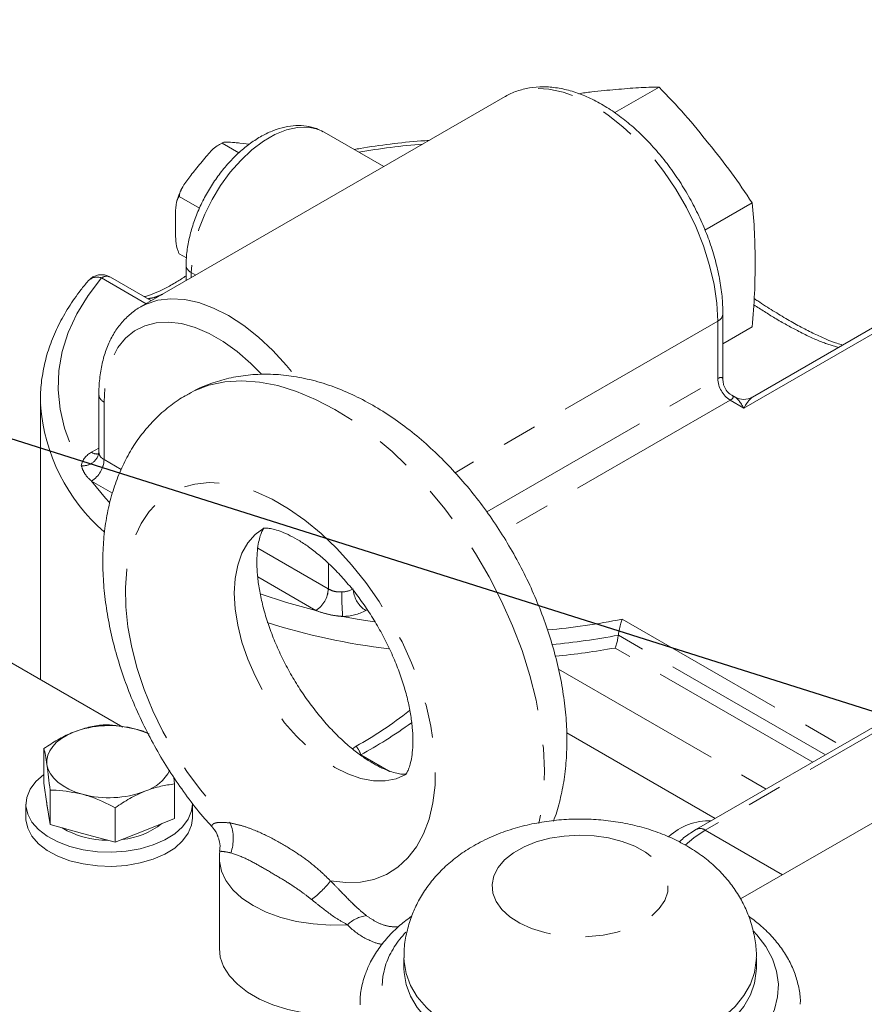
# Model space of a CAD drawing. Units: millimetres. Extents: x 11 to 1180, y 5 to 832.
# Drawn here: x 927 to 957, y 734 to 770 of the extents above; entities that cross this region are included whole.
import ezdxf

# ---------------------------------------------------------------- set-up
doc = ezdxf.new("R2010")
doc.units = ezdxf.units.MM
doc.linetypes.add('PHANTOM', pattern=[12.7, 6.35, -1.27, 1.27, -1.27, 1.27, -1.27])
doc.layers.add('SLD-0', color=7, linetype='Continuous')
doc.dimstyles.new('SLDDIMSTYLE0', dxfattribs={"dimtxt": 0, "dimasz": 1, "dimexe": 0, "dimexo": 0.0625, "dimgap": 0, "dimtad": 0, "dimtih": 1, "dimtoh": 1, "dimdec": 0, "dimrnd": 1e-09, "dimzin": 0, "dimdsep": 46, "dimtxsty": 'Standard', "dimblk1": 'DOT', "dimblk2": 'DOT', "dimsah": 1, "dimcen": 0.09, "dimadec": 0, "dimazin": 0, "dimtfac": 1, "dimtdec": 0, "dimtofl": 0, "dimtmove": 0, "dimatfit": 3, "dimldrblk": 'DOT', "dimfxl": 0, "dimfrac": 2, "dimtolj": 1, "dimtzin": 0, "dimarcsym": 0})

# ---------------------------------------------------------------- blocks, each defined once
blk = doc.blocks.new('_DOT')
at = {"color": 0, "linetype": 'ByBlock', "lineweight": -2}
blk.add_line((-0.5, 0), (-1, 0), dxfattribs=at)
at = {"color": 0, "linetype": 'ByBlock', "const_width": 0.5}
blk.add_lwpolyline([(-0.25, 0, 1), (0.25, 0, 1)], format="xyb", close=True, dxfattribs=at)

msp = doc.modelspace()

# ---------------------------------------------------------------- linework, layer by layer
at = {"color": 7, "linetype": 'Continuous', "lineweight": 15}
for p, q in [((949.9739, 767.414), (948.3761, 766.4916)), ((944.4239, 767.0701), (931.2903, 759.4882)), ((937.9085, 765.7852), (937.8798, 765.8014)), ((940.0534, 764.547), (937.9085, 765.7852)), ((934.2542, 765.4059), (934.0795, 765.3057)), ((934.8274, 765.0394), (934.2271, 765.386)), ((935.2162, 765.3604), (934.8641, 765.3948)), ((933.4156, 763.0433), (932.6836, 763.4659)), ((953.3278, 763.2418), (951.6278, 762.2604)), ((932.9415, 761.2589), (932.6836, 761.4078)), ((932.932, 760.9873), (932.932, 760.436)), ((931.6792, 759.7127), (930.2038, 760.5645)), ((931.2903, 759.4882), (931.3198, 759.5049)), ((952.2748, 756.8601), (952.2748, 759.2378)), ((957.9784, 758.9155), (953.3462, 756.2414)), ((953.3278, 758.7697), (952.2748, 758.1618)), ((927.6825, 756.1268), (927.6825, 746.0567)), ((927.6853, 755.9565), (927.6825, 756.1268)), ((929.7889, 756.3217), (929.7889, 754.2472)), ((952.7113, 756.2414), (952.5923, 756.3101)), ((930.6487, 744.3444), (915.7499, 752.9453)), ((960.9708, 746.2278), (951.3223, 740.6578)), ((927.8092, 742.3252), (927.8092, 743.5697)), ((932.5119, 742.2938), (932.4858, 742.5294)), ((952.9103, 738.1476), (960.7571, 742.6775)), ((927.9185, 741.578), (927.8092, 742.3252)), ((932.5119, 741.0493), (932.5119, 742.2938)), ((928.0278, 740.8307), (928.0278, 742.0752)), ((927.1605, 741.5648), (927.1605, 741.0545)), ((927.9105, 741.6325), (927.9105, 741.5648)), ((928.0278, 740.8307), (927.9185, 741.578)), ((933.1605, 741.0545), (933.1605, 741.5648)), ((930.3791, 740.1928), (930.3791, 741.4372)), ((929.2035, 740.5117), (928.0278, 740.8307)), ((932.5119, 741.0493), (931.4455, 740.621)), ((930.3791, 740.1928), (929.2035, 740.5117)), ((931.4455, 740.621), (930.3791, 740.1928)), ((934.0812, 740.391), (934.0662, 740.4286)), ((934.1297, 739.6059), (934.1297, 736.3601)), ((940.7811, 736.0207), (940.7811, 735.6318)), ((953.4811, 735.6318), (953.4811, 736.0207))]:
    msp.add_line(p, q, dxfattribs=at)
at = {"color": 8, "linetype": 'PHANTOM', "lineweight": 0}
for p, q in [((933.278, 760.6357), (933.118, 760.728)), ((933.118, 760.728), (933.118, 760.5433)), ((931.4933, 759.6054), (929.8863, 760.5331)), ((952.0888, 758.9786), (942.6213, 753.5131)), ((952.0888, 756.9046), (952.0888, 758.9786)), ((958.2958, 758.8841), (953.0287, 755.8434)), ((943.7658, 752.0998), (952.0888, 756.9046)), ((929.9749, 756.0625), (929.9749, 753.9885)), ((952.5378, 756.1269), (944.2704, 751.3542)), ((953.0287, 755.8434), (952.5378, 756.1269)), ((929.5259, 754.2476), (929.7889, 754.3994)), ((929.9749, 753.9885), (929.9765, 753.9876)), ((929.9765, 753.9876), (930.5899, 753.6334)), ((929.5274, 753.2099), (929.5263, 753.2108)), ((930.2798, 752.7755), (929.5274, 753.2099)), ((935.5129, 750.7914), (938.0556, 749.3236)), ((938.0571, 749.3227), (938.0571, 750.2457)), ((937.6066, 748.5459), (935.5146, 749.7536)), ((938.0556, 749.3236), (938.0571, 749.3227)), ((937.6083, 748.5452), (937.6066, 748.5459)), ((939.4577, 748.5759), (939.4042, 748.545)), ((948.6489, 748.235), (956.5484, 743.6748)), ((955.9754, 743.344), (948.5074, 747.6553)), ((955.5171, 743.0794), (948.3903, 747.1936)), ((946.3503, 746.4296), (953.8353, 742.1086)), ((960.9193, 745.9834), (951.6398, 740.6264)), ((946.6466, 744.1339), (951.9951, 741.0463)), ((938.925, 743.5613), (939.0582, 743.6568)), ((939.2253, 743.3477), (940.2298, 742.7678)), ((951.6398, 740.6264), (954.422, 739.0203))]:
    msp.add_line(p, q, dxfattribs=at)
at = {"color": 8, "linetype": 'PHANTOM', "lineweight": 0, "flags": 128}
for points in [[(952.0888, 758.9786), (952.056, 759.6225), (951.9583, 760.2948), (951.797, 760.9857), (951.5745, 761.6851), (951.294, 762.3829), (950.9596, 763.0688), (950.5762, 763.7329), (950.1493, 764.3654), (949.6853, 764.9572), (949.1909, 765.4996), (948.6732, 765.9847), (948.1399, 766.4055), (947.5987, 766.7557), (947.0574, 767.0304), (946.5241, 767.2254), (946.0064, 767.3379), (945.512, 767.3664), (945.048, 767.3104), (944.6212, 767.1706), (944.4239, 767.0701)], [(937.8798, 765.8014), (937.674, 765.8918), (937.3275, 765.9646), (936.9496, 765.9566), (936.5488, 765.868), (936.134, 765.7008), (935.7146, 765.4586), (935.2999, 765.147), (934.8991, 764.7729), (934.5212, 764.3446), (934.1746, 763.8716), (933.8671, 763.3647), (933.6056, 762.8351), (933.3959, 762.2945), (933.2427, 761.7552), (933.1493, 761.2291), (933.118, 760.728)], [(929.8863, 760.5331), (929.3969, 759.8974), (928.9961, 759.2413), (928.6863, 758.5691), (928.4695, 757.8848), (928.3471, 757.1927), (928.3197, 756.4972), (928.3876, 755.8027), (928.5503, 755.1134), (928.8069, 754.4337), (929.1557, 753.7679)], [(931.3198, 759.5049), (931.4875, 759.5887), (931.9143, 759.7285), (932.3784, 759.7845), (932.8728, 759.7561), (933.3905, 759.6435), (933.9238, 759.4485), (934.465, 759.1738), (935.0063, 758.8236), (935.5396, 758.4028), (936.0573, 757.9177), (936.5517, 757.3753), (936.8737, 756.9742)], [(935.6334, 757.0724), (935.2648, 757.4468), (934.7732, 757.8763), (934.2698, 758.2404), (933.7623, 758.5334), (933.2588, 758.7506), (932.7672, 758.8886), (932.2954, 758.9453), (931.8507, 758.9197), (931.4401, 758.8123), (931.0702, 758.6247), (930.7467, 758.3599), (930.4748, 758.022), (930.2587, 757.6165), (930.1019, 757.1497), (930.0068, 756.629), (929.9749, 756.0625)], [(932.954, 756.3216), (933.221, 756.4612), (933.7566, 756.6631), (934.3307, 756.7838), (934.9383, 756.8223), (935.5743, 756.7782), (936.2334, 756.6518), (936.9099, 756.4444), (937.5981, 756.1576), (938.2922, 755.7938), (938.9864, 755.3562), (939.6746, 754.8484), (940.3511, 754.2747), (941.0102, 753.6401), (941.6462, 752.9499), (942.2538, 752.2098), (942.8279, 751.4264), (943.3635, 750.606), (943.8561, 749.7558), (944.3016, 748.8828), (944.6962, 747.9946), (945.0365, 747.0985), (945.3197, 746.2023), (945.5433, 745.3135), (945.7055, 744.4397), (945.8048, 743.5882), (945.8405, 742.7663), (945.8122, 741.9809), (945.7202, 741.2386), (945.6459, 740.8648)], [(929.5274, 753.2099), (930.0257, 752.5982), (930.156, 752.4562)], [(938.1378, 738.7973), (938.6875, 738.7354), (939.2106, 738.7546), (939.7013, 738.8548), (940.1541, 739.0346), (940.5639, 739.2922), (940.926, 739.6247), (941.2365, 740.0282), (941.4917, 740.4983), (941.6889, 741.0297), (941.8258, 741.6163), (941.9009, 742.2516), (941.9133, 742.9285), (941.8629, 743.6393), (941.7502, 744.3761), (941.5766, 745.1305), (941.3439, 745.894), (941.0549, 746.6581), (940.7127, 747.4142), (940.3211, 748.1538), (939.8847, 748.8685), (939.4083, 749.5503), (938.8973, 750.1915), (938.3574, 750.785), (937.7946, 751.324), (937.2154, 751.8024), (936.6263, 752.215), (936.0338, 752.5571), (935.4446, 752.8247), (934.8654, 753.015), (934.3027, 753.1257), (933.7628, 753.1556), (933.2517, 753.1044), (932.7753, 752.9726), (932.3389, 752.7618), (931.9474, 752.4743), (931.6052, 752.1133), (931.3161, 751.683), (931.0835, 751.188), (930.9098, 750.6341), (930.7972, 750.0274), (930.7468, 749.3748), (930.7592, 748.6836), (930.8342, 747.9616), (930.9711, 747.2169), (931.1683, 746.4579), (931.4236, 745.6931), (931.734, 744.9311), (932.0962, 744.1805), (932.5059, 743.4498), (932.9587, 742.7472), (933.4495, 742.0805), (933.9726, 741.4572), (934.5223, 740.8845)], [(935.731, 751.5163), (935.7297, 751.5156), (935.4172, 751.2845), (935.1538, 750.9814), (934.9442, 750.6115), (934.7918, 750.1811), (934.6993, 749.6976), (934.6683, 749.1693), (934.6993, 748.6051), (934.7918, 748.0149), (934.9442, 747.4086), (935.1538, 746.7966), (935.4172, 746.1894), (935.7297, 745.5974), (936.0861, 745.0308), (936.4803, 744.4991), (936.9054, 744.0116), (937.3543, 743.5765), (937.8192, 743.2013), (938.2922, 742.8924)], [(935.5987, 749.1424), (936.547, 748.8335), (937.6066, 748.5459)], [(938.5732, 748.3313), (939.165, 748.2208), (939.7168, 748.1314)], [(938.2922, 742.8924), (938.7653, 742.6552), (939.2302, 742.4936), (939.6791, 742.4104), (940.1042, 742.4071), (940.4983, 742.4836), (940.8547, 742.6388), (940.8549, 742.6389)], [(944.0201, 738.9795), (944.1721, 739.2777), (944.4092, 739.5569), (944.7246, 739.8088), (945.1092, 740.0264), (945.552, 740.2033), (946.0403, 740.3345), (946.5599, 740.4162), (947.0959, 740.446), (947.6329, 740.4231), (948.1555, 740.3481), (948.6487, 740.2232), (949.0982, 740.0519), (949.491, 739.8393), (949.816, 739.5915), (950.0638, 739.3154), (950.2272, 739.0192), (950.3015, 738.7113), (950.2846, 738.4006), (950.177, 738.096), (949.9818, 737.8063), (949.7045, 737.5397), (949.3532, 737.3041), (948.938, 737.1061), (948.4708, 736.9515), (947.9651, 736.8447), (947.4354, 736.7888), (946.8969, 736.7853), (946.3652, 736.8345), (945.8555, 736.9348), (945.3824, 737.0834), (944.9597, 737.276), (944.5995, 737.5071), (944.3121, 737.77), (944.1058, 738.0571), (943.9865, 738.3603), (943.9577, 738.6707), (944.0201, 738.9795)], [(951.6398, 740.6264), (951.225, 740.3471), (950.9204, 740.0898)], [(938.7481, 737.2174), (938.1281, 737.2048), (937.5117, 737.2455), (936.9126, 737.3387), (936.3442, 737.4823), (935.8191, 737.673), (935.3489, 737.9067), (934.9441, 738.1781), (934.6137, 738.4813), (934.365, 738.8094), (934.2036, 739.1553), (934.133, 739.5111), (934.1297, 739.6091)], [(953.3621, 737.0007), (953.4937, 736.8588), (953.8174, 736.4358), (954.0569, 735.9945), (954.2094, 735.5405), (954.2729, 735.0794), (954.2466, 734.6172), (954.1307, 734.1596), (953.9269, 733.7124), (953.6376, 733.2811), (953.2665, 732.8713), (952.8182, 732.488), (952.2984, 732.1361), (951.7136, 731.82), (951.0712, 731.5437), (950.3792, 731.3106), (949.6464, 731.1238), (948.882, 730.9855), (948.0955, 730.8975), (947.2969, 730.8608), (946.4962, 730.876), (945.7035, 730.9429), (944.9288, 731.0606), (944.1818, 731.2276), (943.4718, 731.4418), (942.8079, 731.7006), (942.1983, 732.0007), (941.6508, 732.3383), (941.1721, 732.7091), (940.7685, 733.1086), (940.4448, 733.5316), (940.2052, 733.9729), (940.0527, 734.427), (939.9893, 734.888), (940.0156, 735.3502), (940.1314, 735.8078), (940.1314, 735.8078)], [(953.4811, 736.0172), (953.4793, 735.9351), (953.4173, 735.5022), (953.2669, 735.0767), (953.0304, 734.6644), (952.7111, 734.2711), (952.3135, 733.9024), (951.8431, 733.5634), (951.3066, 733.2589), (950.7115, 732.9932), (950.0661, 732.77), (949.3795, 732.5924), (948.6613, 732.463), (947.9217, 732.3835), (947.171, 732.355), (946.4197, 732.378), (945.6783, 732.4522), (944.9574, 732.5764), (944.267, 732.749), (943.6168, 732.9675), (943.0159, 733.2289), (942.4728, 733.5294), (941.9951, 733.865), (941.5895, 734.2308), (941.2617, 734.6217), (941.0163, 735.0323), (940.8567, 735.4567), (940.7852, 735.8891), (940.7811, 736.0211)], [(953.481, 735.6458), (953.4793, 735.5462), (953.4173, 735.1134), (953.2669, 734.6878), (953.0304, 734.2755), (952.7111, 733.8822), (952.3135, 733.5135), (951.8431, 733.1745), (951.3066, 732.87), (950.7115, 732.6043), (950.0661, 732.3811), (949.3795, 732.2035), (948.6613, 732.0741), (947.9217, 731.9946), (947.171, 731.9661), (946.4197, 731.9891), (945.6783, 732.0633), (944.9574, 732.1875), (944.267, 732.3601), (943.6168, 732.5786), (943.0159, 732.84), (942.4728, 733.1406), (941.9951, 733.4761), (941.5895, 733.8419), (941.2617, 734.2328), (941.0163, 734.6434), (940.8567, 735.0678), (940.7852, 735.5002), (940.7811, 735.6421)]]:
    msp.add_lwpolyline(points, dxfattribs=at)
at = {"color": 7, "linetype": 'Continuous', "lineweight": 15, "flags": 128}
for points in [[(927.9185, 742.9865), (927.913, 743.1564), (927.9459, 743.3252), (928.0167, 743.4901), (928.1242, 743.6483), (928.2665, 743.797), (928.4413, 743.9337), (928.6455, 744.0561), (928.8755, 744.162)], [(931.1176, 744.2713), (931.3752, 744.1892), (931.5987, 744.0947)], [(929.2035, 741.9203), (928.9459, 742.0024), (928.7091, 742.1033), (928.4971, 742.2212), (928.3135, 742.354), (928.1616, 742.4995), (928.0439, 742.6552), (927.9624, 742.8185), (927.9185, 742.9865)], [(930.7762, 739.8698), (930.257, 739.8338), (929.7348, 739.8505), (929.2256, 739.9192), (928.7448, 740.0379), (928.307, 740.203), (927.9256, 740.4095), (927.612, 740.6511), (927.3759, 740.9204), (927.2244, 741.2094), (927.1621, 741.5091), (927.1909, 741.8105), (927.3099, 742.1045), (927.5156, 742.3821), (927.8016, 742.6348), (927.8092, 742.6404)], [(927.9601, 741.2936), (927.9108, 741.5431), (927.9105, 741.5648)], [(933.1605, 741.5648), (933.1302, 741.319), (933.0111, 741.0251), (932.8055, 740.7475), (932.5195, 740.4948), (932.1618, 740.2746), (931.7433, 740.0936), (931.2767, 739.9573), (930.7762, 739.8698)], [(930.7762, 739.3595), (930.257, 739.3235), (929.7348, 739.3401), (929.2256, 739.4088), (928.7448, 739.5276), (928.307, 739.6927), (927.9256, 739.8992), (927.612, 740.1408), (927.3759, 740.4101), (927.2244, 740.699), (927.1621, 740.9988), (927.1605, 741.0545)], [(933.1605, 741.0545), (933.1302, 740.8087), (933.0111, 740.5148), (932.8055, 740.2372), (932.5195, 739.9845), (932.1618, 739.7642), (931.7433, 739.5832), (931.2767, 739.4469), (930.7762, 739.3595)], [(939.1936, 734.0142), (938.9734, 733.9895), (938.3683, 733.9576), (937.7615, 733.9768), (937.166, 734.0468), (936.5946, 734.1661), (936.0593, 734.3322), (935.5716, 734.5415), (935.1419, 734.7895), (934.7794, 735.0711), (934.4917, 735.3801), (934.285, 735.71), (934.1637, 736.0537), (934.1297, 736.3601)]]:
    msp.add_lwpolyline(points, dxfattribs=at)
at = {"color": 8, "linetype": 'PHANTOM', "lineweight": 0}
for centre, radius, start, end in [((943.4786, 740.1278), 25.3122, 94.57243, 99.84221), ((933.2498, 761.019), 0.3194, 185.71057, 245.62322), ((929.7257, 760.1124), 0.4503, 69.10266, 135.72841), ((930.0719, 760.277), 0.3163, 65.37314, 125.93721), ((951.9728, 759.2581), 0.3026, 292.53368, 356.16209), ((953.0636, 756.9489), 0.9759, 182.60568, 237.39432), ((930.1067, 756.3534), 0.3194, 185.71075, 245.62358), ((934.4085, 756.4618), 6.7422, 184.29814, 228.94914), ((929.2282, 754.3281), 0.5649, 262.62882, 353.78931), ((929.8071, 753.6479), 0.6623, 115.1197, 169.56648), ((929.721, 754.5327), 0.3455, 235.61708, 281.15604), ((929.0001, 754.0326), 0.9758, 302.6293, 357.4071), ((929.0016, 754.0319), 0.9759, 302.60524, 357.39467), ((937.0807, 749.368), 0.9759, 302.60524, 357.39467), ((937.082, 749.3674), 0.9762, 302.62594, 357.37784), ((938.5296, 750.1162), 0.9004, 270.63973, 298.20509), ((939.94, 749.3757), 0.9885, 186.65268, 237.17589), ((950.1875, 749.2141), 11.6479, 179.99126, 184.34662), ((938.5531, 750.132), 1.8008, 270.63951, 298.20532), ((943.7088, 772.8191), 25.0756, 275.13219, 281.36226), ((943.1167, 771.0703), 24.0781, 252.43981, 263.13004), ((943.6847, 773.3681), 26.1612, 275.34169, 280.62298), ((943.6775, 773.7237), 26.9454, 275.44602, 280.07306), ((938.3597, 743.0794), 0.9062, 17.22319, 39.57744), ((932.96, 739.9663), 1.199, 22.68014, 41.63597), ((933.0951, 740.3167), 1.536, 340.61828, 21.69397), ((951.4546, 740.3746), 0.3126, 53.66, 115.0458), ((934.9867, 741.3157), 4.0339, 307.74489, 321.36795), ((939.5927, 736.3387), 1.2187, 97.77005, 133.86963), ((943.2357, 734.6486), 3.3137, 136.00853, 159.52316)]:
    msp.add_arc(centre, radius, start, end, dxfattribs=at)
at = {"color": 7, "linetype": 'Continuous', "lineweight": 15}
for centre, radius, start, end in [((929.8863, 760.0146), 0.635, 60.00269, 139.5253), ((953.0287, 756.7914), 0.635, 241.56325, 298.28152), ((930.1667, 740.7272), 3.6695, 74.98132, 110.60078), ((930.9745, 743.5032), 1.547, 287.7237, 332.50771), ((930.1544, 745.4644), 3.6695, 254.98147, 290.6007), ((930.3852, 742.9734), 2.6899, 275.29626, 308.46753), ((951.7738, 738.8554), 2.112, 87.77521, 133.1563), ((930.0574, 743.336), 3.0702, 238.69136, 270.94885)]:
    msp.add_arc(centre, radius, start, end, dxfattribs=at)
at = {"color": 8, "linetype": 'PHANTOM', "lineweight": 0}
for centre, major_axis, ratio, start_param, end_param in [((951.6398, 756.1268), (0.6077, 0.8081), 0.2277624, 5.9891215, 6.7745197), ((951.6398, 756.1268), (1.0036, 0.1224), 0.2276701, 5.7917822, 6.5770991), ((953.0287, 755.3249), (-0.3959, 0.9303), 0.2277727, 5.2038421, 5.989159), ((953.0287, 755.3249), (0.3959, 0.9303), 0.2277727, 0.2940263, 1.0793432), ((943.5575, 772.8011), (10.3123, 30.0668), 0.4014228, 3.561276, 3.6859529), ((943.8686, 772.7732), (10.6626, 30.2827), 0.4107407, 3.5629099, 3.6775319)]:
    msp.add_ellipse(centre, major_axis=major_axis, ratio=ratio, start_param=start_param, end_param=end_param, dxfattribs=at)
at = {"color": 7, "linetype": 'Continuous', "lineweight": 15}
for points, knots in [([(952.2748, 759.2378), (952.273, 759.3458), (952.2681, 759.6562), (952.2138, 760.1874), (952.0947, 760.8306), (951.9193, 761.482), (951.6912, 762.1336), (951.4135, 762.7777), (951.0898, 763.4069), (950.724, 764.0138), (950.3203, 764.5913), (949.8834, 765.1324), (949.4181, 765.6307), (948.929, 766.0799), (948.4213, 766.4743), (947.8998, 766.8083), (947.37, 767.0765), (946.8378, 767.2735), (946.3107, 767.3947), (945.7976, 767.4359), (945.3065, 767.399), (944.8533, 767.2757), (944.5597, 767.1627), (944.4323, 767.0743), (944.4296, 767.0724)], [0, 0, 0, 0, 0.0261902, 0.0752765, 0.1242815, 0.1731878, 0.221994, 0.2707204, 0.3193984, 0.3680644, 0.4167531, 0.4654947, 0.5143291, 0.5632942, 0.6124242, 0.661736, 0.7112142, 0.7607535, 0.8100937, 0.8588741, 0.9067071, 0.9533783, 0.9990005, 1, 1, 1, 1]), ([(949.9739, 767.414), (949.7319, 767.4091), (949.2475, 767.3993), (948.411, 767.3256), (947.708, 767.2646), (947.2324, 767.1977), (947.0708, 767.175)], [0, 0, 0, 0, 0.2824193, 0.5651392, 0.8522304, 1, 1, 1, 1]), ([(953.3278, 763.2418), (953.0856, 763.6054), (952.601, 764.3329), (951.7663, 765.3789), (950.9201, 766.4261), (950.2892, 767.0848), (949.9739, 767.414)], [0, 0, 0, 0, 0.2479523, 0.496167, 0.7482213, 1, 1, 1, 1]), ([(937.8669, 765.7994), (937.7877, 765.8416), (937.5996, 765.9419), (937.2655, 766.0168), (936.8836, 766.0364), (936.4852, 765.9825), (936.0752, 765.8578), (935.6589, 765.6614), (935.2453, 765.3964), (934.8444, 765.0691), (934.4654, 764.6881), (934.1155, 764.2622), (933.8007, 763.8), (933.5266, 763.3104), (933.2982, 762.8021), (933.1199, 762.2841), (932.9968, 761.7653), (932.9393, 761.3315), (932.9339, 761.0771), (932.932, 760.9873)], [0, 0, 0, 0, 0.0406643, 0.0965627, 0.1529479, 0.2109175, 0.2709949, 0.332962, 0.3960711, 0.4595142, 0.5228147, 0.5858984, 0.6488217, 0.7116948, 0.7746419, 0.8377645, 0.9012058, 0.9650961, 1, 1, 1, 1]), ([(934.2271, 765.386), (934.1669, 765.3567), (933.9625, 765.2572), (933.6654, 764.9331), (933.4443, 764.6577), (933.3206, 764.5037)], [0, 0, 0, 0, 0.155172, 0.5277321, 1, 1, 1, 1]), ([(934.8641, 765.3948), (934.8043, 765.4002), (934.6406, 765.4149), (934.4234, 765.4313), (934.2598, 765.4255), (934.2363, 765.3971), (934.2271, 765.386)], [0, 0, 0, 0, 0.2259893, 0.6183292, 0.8500578, 1, 1, 1, 1]), ([(941.6871, 765.4902), (941.589, 765.4847), (941.1194, 765.4585), (940.2894, 765.3628), (939.4865, 765.2577), (939.0607, 765.1751), (938.9894, 765.1613)], [0, 0, 0, 0, 0.107086, 0.5126499, 0.9183355, 1, 1, 1, 1]), ([(933.3206, 764.5037), (933.2608, 764.4295), (933.0971, 764.2264), (932.8799, 763.9447), (932.7163, 763.6649), (932.6928, 763.5221), (932.6836, 763.4659)], [0, 0, 0, 0, 0.2259767, 0.6183209, 0.8500519, 1, 1, 1, 1]), ([(932.6836, 763.4659), (932.6802, 763.463), (932.648, 763.4351), (932.5731, 763.2915), (932.547, 762.957), (932.5482, 762.6646), (932.5489, 762.5146)], [0, 0, 0, 0, 0.0176203, 0.1691168, 0.5739702, 1, 1, 1, 1]), ([(932.7532, 763.7035), (932.741, 763.6793), (932.6778, 763.5547), (932.6375, 763.4249), (932.605, 763.3204)], [0, 0, 0, 0, 0.1941504, 1, 1, 1, 1]), ([(953.3278, 758.7697), (953.3623, 759.1741), (953.4291, 759.956), (953.4357, 761.0802), (953.4289, 762.1845), (953.3615, 762.8889), (953.3278, 763.2418)], [0, 0, 0, 0, 0.2585852, 0.4999977, 0.7495411, 1, 1, 1, 1]), ([(932.5489, 762.5146), (932.5463, 762.3024), (932.5425, 761.983), (932.6007, 761.5914), (932.6693, 761.4394), (932.6836, 761.4078)], [0, 0, 0, 0, 0.6106527, 0.9191626, 1, 1, 1, 1]), ([(932.932, 760.611), (932.8171, 760.5351), (932.5589, 760.3644), (932.1828, 760.1564), (931.8196, 759.9878), (931.565, 759.8908), (931.4505, 759.8648), (931.4256, 759.8591)], [0, 0, 0, 0, 0.2009837, 0.4517965, 0.693978, 0.9335081, 1, 1, 1, 1]), ([(929.4033, 760.4268), (929.3138, 760.3188), (929.0572, 760.0093), (928.6892, 759.4802), (928.3258, 758.8365), (928.0422, 758.1783), (927.8366, 757.5107), (927.717, 756.8378), (927.67, 756.3137), (927.6894, 756.0162), (927.6942, 755.9431)], [0, 0, 0, 0, 0.079177, 0.2270296, 0.3742796, 0.5205573, 0.6657642, 0.8099492, 0.9533296, 1, 1, 1, 1]), ([(956.594, 758.1163), (956.5242, 758.1358), (956.3466, 758.1853), (956.0028, 758.3192), (955.5763, 758.5112), (955.1083, 758.7506), (954.6092, 759.0295), (954.0809, 759.3487), (953.676, 759.6041), (953.4448, 759.7625), (953.4016, 759.7921)], [0, 0, 0, 0, 0.0947622, 0.2410574, 0.388034, 0.5342886, 0.6792178, 0.8221523, 0.9667233, 1, 1, 1, 1]), ([(931.3269, 759.5065), (931.3193, 759.5031), (931.1753, 759.4381), (930.9302, 759.2465), (930.6038, 758.9337), (930.332, 758.5555), (930.1109, 758.125), (929.9441, 757.6421), (929.8344, 757.1114), (929.7927, 756.6633), (929.7897, 756.3935), (929.7889, 756.3217)], [0, 0, 0, 0, 0.0072604, 0.1378034, 0.2679305, 0.3990372, 0.5324526, 0.6687872, 0.8078437, 0.9488529, 1, 1, 1, 1]), ([(946.1627, 740.9392), (946.1753, 740.9696), (946.2797, 741.2199), (946.4149, 741.7262), (946.5651, 742.4605), (946.6453, 743.2378), (946.6624, 744.0476), (946.6139, 744.8829), (946.5013, 745.7345), (946.3268, 746.5941), (946.0935, 747.4543), (945.8042, 748.3091), (945.4621, 749.1531), (945.07, 749.9811), (944.6308, 750.7882), (944.1473, 751.5693), (943.6225, 752.3197), (943.0589, 753.0345), (942.4594, 753.7089), (941.8263, 754.3382), (941.162, 754.9173), (940.469, 755.441), (939.7502, 755.9035), (939.0098, 756.2982), (938.2539, 756.618), (937.4908, 756.8568), (936.7301, 757.0099), (935.9819, 757.0756), (935.2557, 757.0545), (934.5588, 756.951), (933.8998, 756.765), (933.3635, 756.5528), (933.0651, 756.376), (932.9583, 756.3127)], [0, 0, 0, 0, 0.0043943, 0.0361551, 0.0687646, 0.1021403, 0.1361041, 0.1704314, 0.2049034, 0.2393381, 0.2736676, 0.3078725, 0.3419649, 0.375975, 0.4099435, 0.4439161, 0.4779323, 0.5120343, 0.5462718, 0.5806917, 0.6153325, 0.6502165, 0.6853329, 0.7206156, 0.7558518, 0.7907797, 0.8251025, 0.8585719, 0.8910627, 0.9225871, 0.9532646, 0.9832754, 1, 1, 1, 1]), ([(952.5797, 756.3231), (952.567, 756.3292), (952.4918, 756.3654), (952.3866, 756.4862), (952.2912, 756.6638), (952.2818, 756.7933), (952.2776, 756.851)], [0, 0, 0, 0, 0.0660262, 0.3933289, 0.72934, 1, 1, 1, 1]), ([(932.9583, 756.3127), (932.8748, 756.2671), (932.6003, 756.1172), (932.1793, 755.792), (931.7019, 755.3469), (931.2796, 754.8432), (930.9107, 754.289), (930.5972, 753.6848), (930.3404, 753.0326), (930.1425, 752.3338), (930.0059, 751.5914), (929.9329, 750.8099), (929.9249, 749.996), (929.982, 749.1581), (930.1031, 748.305), (930.2856, 747.4449), (930.5266, 746.5851), (930.8231, 745.7314), (931.1722, 744.8893), (931.5707, 744.0637), (932.0161, 743.26), (932.5049, 742.4821), (933.0365, 741.7383), (933.4934, 741.1561), (933.7834, 740.8404), (933.8717, 740.7442)], [0, 0, 0, 0, 0.0179469, 0.0589595, 0.0998623, 0.1409665, 0.1825797, 0.2249841, 0.2684106, 0.3130033, 0.3587767, 0.4055951, 0.4531963, 0.5012635, 0.5494899, 0.5976468, 0.6456495, 0.6934781, 0.7411537, 0.7887217, 0.8362394, 0.8837716, 0.931371, 0.9791002, 1, 1, 1, 1]), ([(929.788, 754.2285), (929.7853, 754.2133), (929.7782, 754.1739), (929.7711, 754.1645), (929.7668, 754.1587)], [0, 0, 0, 0, 0.3873088, 1, 1, 1, 1]), ([(940.8674, 742.6457), (940.8691, 742.6463), (940.8741, 742.6479), (940.8285, 742.639), (940.7161, 742.6405), (940.5342, 742.6682), (940.2879, 742.739), (940.0005, 742.8564), (939.728, 742.9986), (939.4362, 743.1757), (939.1187, 743.3962), (938.7265, 743.7148), (938.3262, 744.0896), (937.9266, 744.5168), (937.5363, 744.991), (937.1636, 745.5051), (936.8158, 746.0509), (936.4997, 746.6194), (936.2207, 747.2004), (935.9835, 747.7833), (935.791, 748.3571), (935.6449, 748.9108), (935.5452, 749.4334), (935.49, 749.9144), (935.4755, 750.344), (935.4955, 750.7136), (935.5419, 751.0166), (935.6038, 751.2484), (935.669, 751.4086), (935.7215, 751.499), (935.7482, 751.5285), (935.7448, 751.5255), (935.7438, 751.5246)], [0, 0, 0, 0, 0.019296, 0.0564619, 0.0905388, 0.1262882, 0.160328, 0.1938642, 0.2253913, 0.2434257, 0.2776168, 0.3122272, 0.3473417, 0.3829128, 0.4188657, 0.4551087, 0.4915443, 0.5280721, 0.5645814, 0.6009479, 0.6370735, 0.6728651, 0.7082403, 0.7431356, 0.7775258, 0.8114455, 0.8450275, 0.878557, 0.9123863, 0.9472195, 0.984311, 1, 1, 1, 1]), ([(935.7182, 751.5085), (935.7174, 751.5085), (935.7159, 751.5086), (935.7845, 751.5167), (935.9166, 751.5089), (936.1155, 751.4706), (936.3759, 751.3865), (936.6813, 751.2514), (937.0235, 751.0606), (937.3937, 750.8116), (937.7831, 750.5042), (938.1825, 750.1398), (938.5829, 749.7221), (938.9756, 749.2563), (939.3522, 748.7492), (939.7052, 748.2086), (940.0278, 747.6436), (940.3142, 747.0642), (940.5596, 746.4808), (940.7607, 745.9044), (940.9156, 745.3461), (941.024, 744.8168), (941.0873, 744.3272), (941.1092, 743.8872), (941.0951, 743.5057), (941.0529, 743.1897), (940.993, 742.9442), (940.9274, 742.7707), (940.8714, 742.6677), (940.8387, 742.628), (940.8403, 742.6297), (940.8409, 742.6303)], [0, 0, 0, 0, 0.0316746, 0.0676529, 0.1010722, 0.1361219, 0.169925, 0.203448, 0.2371064, 0.2711324, 0.3056464, 0.340668, 0.3761584, 0.4120457, 0.448241, 0.4846475, 0.5211655, 0.5576911, 0.5940921, 0.6302703, 0.6661317, 0.7015906, 0.7365802, 0.7710654, 0.8050672, 0.8386967, 0.8722047, 0.9059373, 0.9405054, 0.9770347, 1, 1, 1, 1]), ([(948.5074, 747.6553), (948.5204, 747.7337), (948.5464, 747.8904), (948.5972, 748.088), (948.6318, 748.1919), (948.6488, 748.2345), (948.6489, 748.235)], [0, 0, 0, 0, 0.33964702, 0.67780969, 0.99622787, 1, 1, 1, 1]), ([(948.3903, 747.1936), (948.3905, 747.1941), (948.4078, 747.2344), (948.4397, 747.3268), (948.4797, 747.4891), (948.4994, 747.6021), (948.5073, 747.6552), (948.5074, 747.6553)], [0, 0, 0, 0, 0.0042794, 0.3848301, 0.7125139, 0.9994587, 1, 1, 1, 1]), ([(929.9419, 744.4262), (929.7687, 744.4025), (929.4192, 744.3547), (929.0578, 744.2267), (928.8755, 744.162)], [0, 0, 0, 0, 0.4954574, 1, 1, 1, 1]), ([(931.1176, 744.2713), (930.7977, 744.3367), (930.3997, 744.418), (930.017, 744.4249), (929.9419, 744.4262)], [0, 0, 0, 0, 0.8036476, 1, 1, 1, 1]), ([(928.8755, 744.162), (928.8503, 744.1517), (928.6589, 744.0733), (928.298, 743.8926), (927.9731, 743.678), (927.8092, 743.5697)], [0, 0, 0, 0, 0.0700915, 0.5307841, 1, 1, 1, 1]), ([(931.5562, 744.1136), (931.4977, 744.1411), (931.3534, 744.2088), (931.2055, 744.248), (931.1176, 744.2713)], [0, 0, 0, 0, 0.4056868, 1, 1, 1, 1]), ([(927.8092, 743.5697), (927.8269, 743.4942), (927.8628, 743.3418), (927.8998, 743.1057), (927.9185, 742.9865)], [0, 0, 0, 0, 0.4954622, 1, 1, 1, 1]), ([(927.9185, 742.9865), (927.9211, 742.9686), (927.9407, 742.833), (927.9777, 742.5442), (928.011, 742.2325), (928.0278, 742.0752)], [0, 0, 0, 0, 0.0700913, 0.5307873, 1, 1, 1, 1]), ([(931.4455, 742.0296), (931.4708, 742.0395), (931.6622, 742.1149), (932.0231, 742.224), (932.3479, 742.2704), (932.5119, 742.2938)], [0, 0, 0, 0, 0.07008875, 0.53078411, 1, 1, 1, 1]), ([(928.0278, 742.0752), (928.1029, 742.0738), (928.4856, 742.067), (928.8836, 741.9856), (929.2035, 741.9203)], [0, 0, 0, 0, 0.1963521, 1, 1, 1, 1]), ([(929.2035, 741.9203), (929.2911, 741.8949), (929.6889, 741.7795), (930.0768, 741.5872), (930.3791, 741.4372)], [0, 0, 0, 0, 0.2203608, 1, 1, 1, 1]), ([(930.3791, 741.4372), (930.5523, 741.5526), (930.9019, 741.7856), (931.2632, 741.9477), (931.4455, 742.0296)], [0, 0, 0, 0, 0.4954574, 1, 1, 1, 1]), ([(933.865, 740.736), (933.8798, 740.7225), (933.9551, 740.6536), (934.0232, 740.5359), (934.0559, 740.4536), (934.0655, 740.4294)], [0, 0, 0, 0, 0.1468555, 0.7487402, 1, 1, 1, 1]), ([(953.4779, 736.0138), (953.479, 736.0302), (953.4925, 736.2388), (953.4436, 736.6385), (953.3291, 737.1974), (953.1357, 737.7311), (952.8788, 738.2351), (952.5591, 738.7065), (952.1798, 739.1434), (951.742, 739.544), (951.2463, 739.9059), (950.694, 740.2257), (950.0896, 740.4983), (949.4414, 740.7187), (948.7612, 740.8827), (948.0604, 740.9885), (947.3486, 741.0357), (946.6327, 741.0242), (945.9189, 740.9533), (945.2127, 740.8214), (944.5199, 740.6259), (943.848, 740.3631), (943.2345, 740.0435), (942.6913, 739.6789), (942.2252, 739.2848), (941.82, 738.8533), (941.4793, 738.3885), (941.2113, 737.9185), (941.0847, 737.5939), (941.0264, 737.4446)], [0, 0, 0, 0, 0.0030245, 0.0385063, 0.0735007, 0.1082366, 0.1429852, 0.1780355, 0.2136959, 0.2502737, 0.2880278, 0.327077, 0.3673027, 0.4083414, 0.4496706, 0.4909782, 0.5322273, 0.5735329, 0.6150784, 0.6570349, 0.6996241, 0.7429864, 0.7870571, 0.8258919, 0.8635731, 0.9000987, 0.9356364, 0.9704083, 1, 1, 1, 1]), ([(934.0743, 740.3875), (934.0887, 740.3542), (934.1424, 740.23), (934.1665, 740.044), (934.1439, 739.9096), (934.1379, 739.8739)], [0, 0, 0, 0, 0.211697, 0.7901424, 1, 1, 1, 1]), ([(951.3223, 740.6578), (951.2501, 740.6134), (951.045, 740.4873), (950.8357, 740.3373), (950.7086, 740.2138), (950.7029, 740.2082)], [0, 0, 0, 0, 0.3416492, 0.9701291, 1, 1, 1, 1]), ([(934.1516, 739.8712), (934.1436, 739.8266), (934.1283, 739.7404), (934.1349, 739.6531), (934.1381, 739.611)], [0, 0, 0, 0, 0.5173858, 1, 1, 1, 1]), ([(955.062, 734.3515), (955.0639, 734.3856), (955.0748, 734.5864), (955.017, 734.9536), (954.8868, 735.4432), (954.6745, 735.9185), (954.3906, 736.3769), (954.0319, 736.8143), (953.6353, 737.2051), (953.3311, 737.4325), (953.1936, 737.5352)], [0, 0, 0, 0, 0.0283393, 0.1668071, 0.305187, 0.4447597, 0.5866012, 0.7312267, 0.8785271, 1, 1, 1, 1]), ([(941.0626, 737.5314), (940.9175, 737.4221), (940.601, 737.1834), (940.1909, 736.7728), (939.8263, 736.3129), (939.5556, 735.8614), (939.4357, 735.5576), (939.383, 735.4241)], [0, 0, 0, 0, 0.1845739, 0.4028547, 0.6193802, 0.8327504, 1, 1, 1, 1]), ([(941.0264, 737.4446), (940.9692, 737.2573), (940.8541, 736.8803), (940.7822, 736.3981), (940.789, 736.1107), (940.7911, 736.0221)], [0, 0, 0, 0, 0.4058534, 0.8167513, 1, 1, 1, 1]), ([(939.383, 735.4241), (939.3518, 735.3268), (939.2681, 735.0655), (939.1989, 734.6988), (939.2021, 734.4305), (939.2033, 734.3322)], [0, 0, 0, 0, 0.2732562, 0.7337644, 1, 1, 1, 1])]:
    msp.add_open_spline(points, degree=3, knots=knots, dxfattribs=at)
at = {"color": 8, "linetype": 'PHANTOM', "lineweight": 0}
for points, knots in [([(932.0962, 759.9535), (932.0104, 759.9149), (931.8083, 759.8241), (931.6464, 759.7996), (931.5532, 759.7855)], [0, 0, 0, 0, 0.424665, 1, 1, 1, 1]), ([(956.4429, 758.0291), (956.2405, 758.0879), (955.8152, 758.2113), (955.0249, 758.5895), (954.1992, 759.0443), (953.6427, 759.3986), (953.385, 759.5627)], [0, 0, 0, 0, 0.2614953, 0.5496903, 0.791523, 1, 1, 1, 1]), ([(929.7898, 754.267), (929.7931, 754.2243), (929.7998, 754.1389), (929.8809, 754.0468), (929.9517, 754.0029), (929.9749, 753.9885)], [0, 0, 0, 0, 0.4019833, 0.8039333, 1, 1, 1, 1]), ([(929.5263, 753.2108), (929.4903, 753.2431), (929.3781, 753.3436), (929.236, 753.5276), (929.1823, 753.6882), (929.1557, 753.7679)], [0, 0, 0, 0, 0.1923539, 0.5995509, 1, 1, 1, 1]), ([(938.0571, 749.3227), (938.1125, 749.2951), (938.2232, 749.2399), (938.3993, 749.214), (938.505, 749.2154), (938.5396, 749.2158)], [0, 0, 0, 0, 0.4019696, 0.8039376, 1, 1, 1, 1]), ([(938.5732, 748.3313), (938.5073, 748.3373), (938.302, 748.3563), (937.9686, 748.4181), (937.7277, 748.5031), (937.6083, 748.5452)], [0, 0, 0, 0, 0.1922856, 0.5994432, 1, 1, 1, 1]), ([(933.8561, 740.7629), (933.8664, 740.8031), (933.8794, 740.8537), (934.038, 740.8991), (934.2159, 740.9195), (934.4188, 740.8963), (934.5223, 740.8845)], [0, 0, 0, 0, 0.3879888, 0.4872883, 0.7384075, 1, 1, 1, 1]), ([(934.5223, 740.8845), (934.6552, 740.8579), (934.9214, 740.8046), (935.4506, 740.6151), (936.0633, 740.3259), (936.7047, 739.952), (937.2736, 739.5657), (937.7335, 739.1923), (938.022, 738.9104), (938.1378, 738.7973)], [0, 0, 0, 0, 0.1113941, 0.22305, 0.4085919, 0.5942572, 0.7464006, 0.8982383, 1, 1, 1, 1]), ([(934.544, 739.807), (934.5304, 739.8105), (934.3942, 739.8451), (934.1849, 739.8658), (934.1763, 739.8668), (934.1723, 739.8673)], [0, 0, 0, 0, 0.0568625, 0.5675353, 1, 1, 1, 1]), ([(937.456, 738.1259), (937.3481, 738.2102), (937.0783, 738.4209), (936.6496, 738.7095), (936.1389, 739.0152), (935.6161, 739.3198), (935.0518, 739.6338), (934.7216, 739.7464), (934.544, 739.807)], [0, 0, 0, 0, 0.1006957, 0.2519592, 0.4035559, 0.5921508, 0.7805542, 1, 1, 1, 1]), ([(938.1378, 738.7973), (938.2316, 738.7016), (938.482, 738.4464), (938.7949, 738.117), (939.1333, 737.79), (939.3053, 737.6477), (939.428, 737.5463)], [0, 0, 0, 0, 0.22804215, 0.60838657, 0.72084991, 1, 1, 1, 1]), ([(938.7481, 737.2174), (938.6183, 737.2882), (938.2712, 737.4777), (937.8378, 737.8207), (937.5452, 738.0546), (937.456, 738.1259)], [0, 0, 0, 0, 0.2932752, 0.7843303, 1, 1, 1, 1]), ([(939.428, 737.5463), (939.5428, 737.4694), (939.7759, 737.3131), (940.1728, 737.1494), (940.4449, 737.142), (940.578, 737.1384)], [0, 0, 0, 0, 0.33125384, 0.67280068, 1, 1, 1, 1]), ([(939.9994, 736.5119), (939.9969, 736.5121), (939.8457, 736.5246), (939.447, 736.6813), (939.0271, 736.9357), (938.7927, 737.1723), (938.7481, 737.2174)], [0, 0, 0, 0, 0.00536386, 0.32215581, 0.87096842, 1, 1, 1, 1])]:
    msp.add_open_spline(points, degree=3, knots=knots, dxfattribs=at)

# ---------------------------------------------------------------- leaders
at = {"layer": 'SLD-0'}
msp.add_leader([(980.2526, 737.7679), (878.8848, 769.8428), (875.8848, 769.8428)], dimstyle='SLDDIMSTYLE0', dxfattribs=at)

doc.saveas('drawing.dxf')
